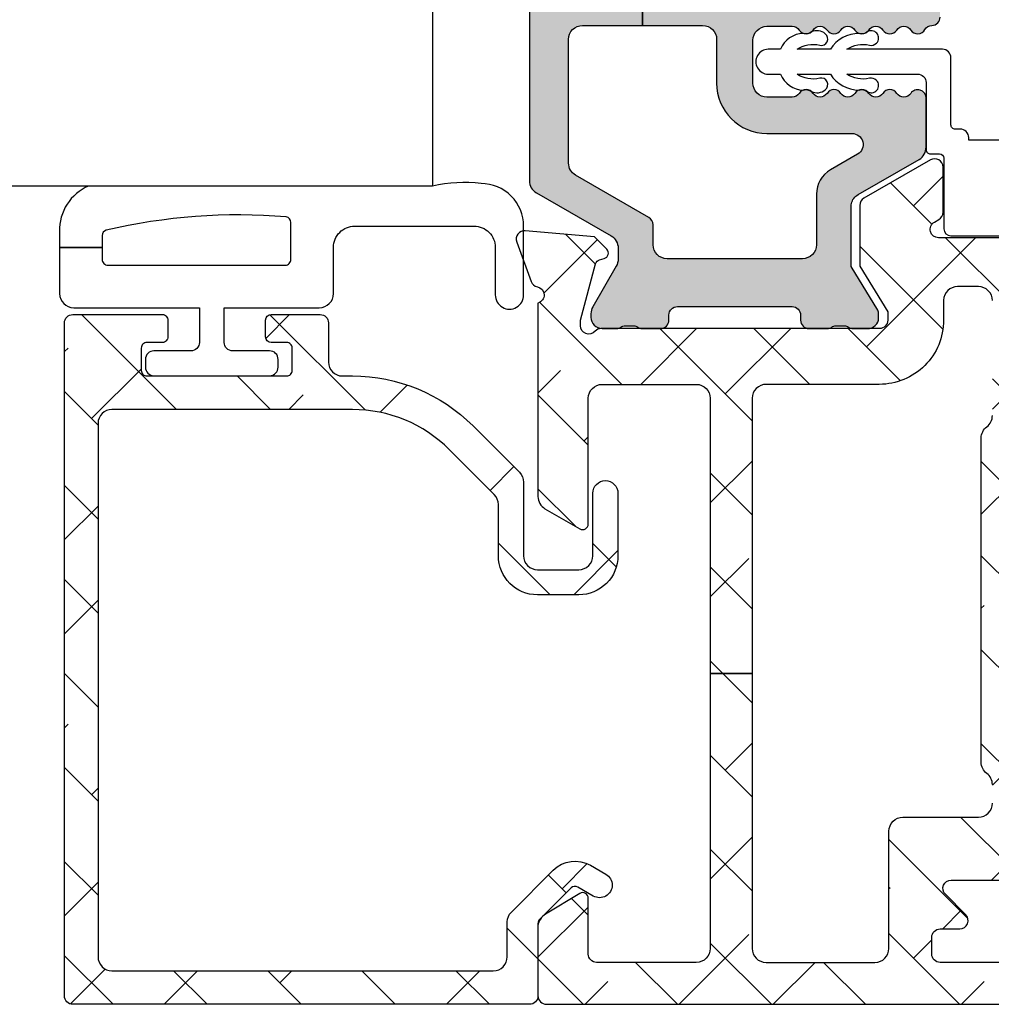
# Model space of a CAD drawing. Units: inches. Extents: x 0 to 402, y -384 to -126.
# Drawn here: x 29 to 31, y -172 to -171 of the extents above; entities that cross this region are included whole.
import ezdxf

# ---------------------------------------------------------------- set-up
doc = ezdxf.new("R2010")
doc.units = ezdxf.units.IN
doc.header["$MEASUREMENT"] = 0
doc.layers.get('0').update_dxf_attribs({"linetype": 'CONTINUOUS'})
for name, color, linetype in [('ZP-SECT-ALHA', 142, 'CONTINUOUS'), ('ZP-SECT-ALUM-WDWDR', 94, 'CONTINUOUS'), ('ZP-SECT-GLAS', 153, 'CONTINUOUS'), ('ZP-SECT-THRM-HTCH', 173, 'CONTINUOUS'), ('ZP-SECT-VINL', 130, 'CONTINUOUS'), ('ZP-SECT-WSTP', 40, 'CONTINUOUS')]:
    doc.layers.add(name, color=color, linetype=linetype)

# ---------------------------------------------------------------- blocks, each defined once
blk = doc.blocks.new('101CS VIN25 SW CM Sqaure Bead (Dual 1 Inch)')
at = {"layer": 'ZP-SECT-ALHA'}
h = blk.add_hatch(dxfattribs=at)
h.set_pattern_fill('ANSI38', color=256, scale=0.75, angle=-90.00000000000004)
h.set_pattern_definition([(314.9999999999999, (210.2602309339542, 13.61447685240495), (0.0662912607362389, 0.0662912607362388), []), (44.99999999999996, (210.2602309339542, 13.61447685240495), (0.066291260736239, 0.1988737822087164), [0.234375, -0.140625])])
edge = h.paths.add_edge_path()
edge.add_line((-9.02815168047e-05, -2.084489208420393), (-9.02814831534e-05, -2.728185932472854))
edge.add_arc((0.01171980207916937, -2.728186485875212), 0.01181008357528856, 179.9973152078684, 270.004107240252)
edge.add_line((0.0117206486834221, -2.739996569420156), (0.9605421143583044, -2.739996569309198))
edge.add_arc((0.9605427107355836, -2.728186235372822), 0.01181033395143383, 269.9971067794312, 360.0014697267933)
edge.add_line((0.9723530446831318, -2.728185932419194), (0.9723530447299708, -2.60220130795443))
edge.add_arc((0.9644793217679192, -2.602201468379296), 0.007873722963685882, 0.001167385210831541, 90.0020337649887)
edge.add_line((0.9644790422830736, -2.594327745420571), (0.9408570352093192, -2.594327745577004))
edge.add_arc((0.9408567556392091, -2.602201468329956), 0.007873722757915038, 89.99796561450279, 179.9988319943017)
edge.add_line((0.9329830328829302, -2.602201307819825), (0.93298303289248, -2.623854924394265))
edge.add_arc((0.9251090596699427, -2.623855100195886), 0.0078739732244998, -90.00021238273519, 0.0012792386502269437, ccw=False)
edge.add_line((0.925109030482872, -2.631729073420331), (0.8936128742466279, -2.631729073432155))
edge.add_arc((0.8936128450752457, -2.62385510023795), 0.007873973194258834, 179.998720647187, 270.00021226857666, ccw=False)
edge.add_line((0.8857388718829498, -2.623854924420641), (0.8857388718743096, -2.427004718446198))
edge.add_arc((0.8936128450963915, -2.427004542644124), 0.007873973224044508, 89.99978762057128, 180.0012792419529, ccw=False)
edge.add_line((0.8936128742830078, -2.419130569420133), (0.9251090305201614, -2.419130569408309))
edge.add_arc((0.9251090596910885, -2.427004542602059), 0.00787397319380453, -0.0012793561252806285, 90.00021226526519, ccw=False)
edge.add_line((0.9329830328829302, -2.427004718419823), (0.9329830329106698, -2.448658334943331))
edge.add_arc((0.9408577573034971, -2.448657759639587), 0.007874724413842309, 180.0041858577905, 269.9947466443579)
edge.add_line((0.9408570352829884, -2.456532484020328), (0.9644790422839832, -2.456532483980311))
edge.add_arc((0.9644783203355556, -2.448657759644809), 0.00787472436859623, 270.0052528312166, 359.9958136177048)
edge.add_line((0.9723530446831318, -2.448658335020638), (0.9723530446676704, -2.379760997597088))
edge.add_arc((0.9605417092925608, -2.379761109388024), 0.01181133537563862, 0.0005422882888432195, 89.99803445623216)
edge.add_line((0.9605421144829052, -2.367949774019336), (0.9054239511606283, -2.367949774003875))
edge.add_arc((0.905424180471136, -2.34826446541692), 0.01968530858829021, 179.9998137316671, 269.9993325720941, ccw=False)
edge.add_line((0.8857388718829498, -2.348264401420067), (0.8857388719088704, -2.334075445193604))
edge.add_arc((0.6455793881524984, -2.334076363150528), 0.2401594837581263, 0.000219000543663975, 44.99980991194088)
edge.add_line((0.8153983510833313, -2.164258527019967), (0.7499746270032119, -2.098834802717476))
edge.add_arc((0.7360531405744034, -2.112758935729951), 0.01968982642220592, 45.00544567069463, 89.99388769157346)
edge.add_line((0.7360552410832498, -2.093069109419786), (0.6323092795255434, -2.093069109369764))
edge.add_arc((0.6323084036701289, -2.073385052588583), 0.01968405680066724, 179.9978775547947, 270.00254941444445, ccw=False)
edge.add_line((0.6126243468829671, -2.073384323419134), (0.6126243468715984, -2.0151360363987))
edge.add_arc((0.63230940508322, -2.01513572203408), 0.01968505821413174, 90.00036557413239, 180.0009149968349, ccw=False)
edge.add_line((0.6323092794832519, -1.995450663820349), (0.7204646078830593, -1.995450663823078))
edge.add_arc((0.7204646078830593, -1.977734121821697), 0.01771654200138095, 270, 450)
edge.add_line((0.7204646078830593, -1.960017579820316), (0.6323092796474157, -1.96001757977757))
edge.add_arc((0.6323093258240599, -2.015135642720082), 0.05511806294253166, 90.00004800108498, 180.0004092546188)
edge.add_line((0.5771912628829341, -2.015136036419619), (0.5771912630430052, -2.073384323519178))
edge.add_arc((0.6323093257804783, -2.073384130682029), 0.05511806273781044, 180.000200456153, 269.9999518735684)
edge.add_line((0.6323092794832519, -2.128502193419819), (0.7046750969343522, -2.128502193323413))
edge.add_arc((0.7046729960993053, -2.148192019526117), 0.01968982631477995, 45.00544472133561, 89.9938867423237, ccw=False)
edge.add_line((0.7185944826828746, -2.134267886820282), (0.7819917370939038, -2.197665287766369))
edge.add_arc((0.6455822935458861, -2.334075408773239), 0.1929125641377169, -1.0824823277744144e-05, 45.000142275474616, ccw=False)
edge.add_line((0.8384948576835995, -2.33407544521998), (0.8384948576690476, -2.673067475810796))
edge.add_arc((0.8188095491147397, -2.673067539866085), 0.01968530855441216, -89.9993324020117, 0.0001864384133227759, ccw=False)
edge.add_line((0.8188097784836827, -2.692752848419161), (0.06683881196113362, -2.692752848403699))
edge.add_arc((0.06683904127164135, -2.673067539816745), 0.01968530858829021, 179.9998137316671, 269.99933257209386, ccw=False)
edge.add_line((0.047153732683455, -2.673067475819891), (0.0471537326980069, -2.13567059062899))
edge.add_arc((0.06683904125231482, -2.135670526573701), 0.01968530855441214, 90.00066759798813, 180.0001864384134, ccw=False)
edge.add_line((0.0668388118833718, -2.115985218020625), (0.1159683509708884, -2.11598521806701))
edge.add_arc((0.1159681513697633, -2.09629856491195), 0.01968665315607222, 270.0005809165207, 314.9959647727241)
edge.add_line((0.1298877368831199, -2.110220111220598), (0.1890007606793915, -2.051107087503453))
edge.add_arc((0.1583771445111491, -2.020484089225875), 0.04330789640156183, 315.000578032395, 390.0058605663343)
edge.add_line((0.1958806678835572, -1.998826304819715), (0.1832806800698563, -1.977008423473137))
edge.add_arc((0.1679387038588557, -1.985868431212592), 0.01771654512601431, 30.00647993709747, 210.0066534771039)
edge.add_line((0.1525967544835112, -1.994728485420466), (0.165196595667112, -2.016546366670638))
edge.add_arc((0.1583777924928712, -2.020484171577599), 0.007874159270317123, -44.99973065377361, 30.006093992760782, ccw=False)
edge.add_line((0.1639456900834375, -2.026052016819278), (0.1196255887762163, -2.070372411657274))
edge.add_arc((0.1140566599186255, -2.064801550488287), 0.00787702118729145, 270.0068356453453, 314.9900614566029, ccw=False)
edge.add_line((0.1140575996828375, -2.072678571619519), (0.01172064871025209, -2.0726785716177))
edge.add_arc((0.011719802003458, -2.084488655120572), 0.01181008353322353, 89.99589226226115, 180.002684294694)
at = {"layer": 'ZP-SECT-ALUM-WDWDR'}
blk.add_lwpolyline([(-9.02815168047e-05, -2.084489208420393), (-9.02814831534e-05, -2.728185932472854, 0.414248283336235), (0.0117206486834221, -2.739996569420156), (0.9605421143583044, -2.739996569309198, 0.4142358657222048), (0.9723530446831318, -2.728185932419194), (0.9723530447299708, -2.60220130795443, 0.4142179912710196), (0.9644790422830736, -2.594327745420571), (0.9408570352093192, -2.594327745577004, 0.4142179912711351), (0.9329830328829302, -2.602201307819825), (0.93298303289248, -2.623854924394265, -0.4142211874891139), (0.925109030482872, -2.631729073420331), (0.8936128742466279, -2.631729073432155, -0.4142211874891434), (0.8857388718829498, -2.623854924420641), (0.8857388718743096, -2.427004718446198, -0.4142211874891146), (0.8936128742830078, -2.419130569420133), (0.9251090305201614, -2.419130569408309, -0.4142211874891438), (0.9329830328829302, -2.427004718419823), (0.9329830329106698, -2.448658334943331, 0.4141653103994615), (0.9408570352829884, -2.456532484020328), (0.9644790422839832, -2.456532483980311, 0.414165310399052), (0.9723530446831318, -2.448658335020638), (0.9723530446676704, -2.379760997597088, 0.4142007425165481), (0.9605421144829052, -2.367949774019336), (0.9054239511606283, -2.367949774003875, -0.4142111027110581), (0.8857388718829498, -2.348264401420067), (0.8857388719088704, -2.334075445193604, 0.1989105117695754), (0.8153983510833313, -2.164258527019967), (0.7499746270032119, -2.098834802717476, 0.1988599413405665), (0.7360552410832498, -2.093069109419786), (0.6323092795255434, -2.093069109369764, -0.4142374448924782), (0.6126243468829671, -2.073384323419134), (0.6126243468715984, -2.0151360363987, -0.4142163709978294), (0.6323092794832519, -1.995450663820349), (0.7204646078830593, -1.995450663823078, 0.9999999999999998), (0.7204646078830593, -1.960017579820316), (0.6323092796474157, -1.96001757977757, 0.4142154090846727), (0.5771912628829341, -2.015136036419619), (0.5771912630430052, -2.073384323519178, 0.4142122916316671), (0.6323092794832519, -2.128502193419819), (0.7046750969343522, -2.128502193323413, -0.1988599413410619), (0.7185944826828746, -2.134267886820282), (0.7819917370939038, -2.197665287766369, -0.1989130618370278), (0.8384948576835995, -2.33407544521998), (0.8384948576690476, -2.673067475810796, -0.4142111027110537), (0.8188097784836827, -2.692752848419161), (0.0668388119611336, -2.692752848403699, -0.4142111027110581), (0.047153732683455, -2.673067475819891), (0.0471537326980069, -2.13567059062899, -0.4142111027110538), (0.0668388118833718, -2.115985218020625), (0.1159683509708884, -2.11598521806701, 0.1988914288063574), (0.1298877368831199, -2.110220111220598), (0.1890007606793915, -2.051107087503453, 0.3394799644310995), (0.1958806678835572, -1.998826304819715), (0.1832806800698563, -1.977008423473137, 1.000001514423397), (0.1525967544835112, -1.994728485420466), (0.165196595667112, -2.016546366670638, -0.3394826024514934), (0.1639456900834375, -2.026052016819278), (0.1196255887762163, -2.070372411657274, -0.198836281388756), (0.1140575996828375, -2.072678571619519), (0.0117206487102521, -2.0726785716177, 0.4142482833364783)], format="xyb", close=True, dxfattribs=at)
at = {"layer": 'ZP-SECT-GLAS', "flags": 128}
blk.add_lwpolyline([(1.403542820083259, -3.750016843613821), (1.403542820083259, -2.22117861622047), (1.153542841283297, -2.22117861622047), (1.153542841283297, -3.750016843613821)], dxfattribs=at)
at = {"layer": 'ZP-SECT-WSTP'}
blk.add_lwpolyline([(1.153542841283297, -2.705936856171433, -0.3108275515512199), (1.089384084444958, -2.746904489624625), (1.066787705488451, -2.746904489624625), (1.066787705488451, -2.686904435974042), (1.04998385962844, -2.686904435997917, -0.4142514048519148), (1.041983872044966, -2.67890356842463), (1.041983872044966, -2.428904323150732, -0.4142514048536688), (1.04998385959837, -2.420903455587733), (1.102158603612565, -2.420903455475695, -0.3670239844397909), (1.110051672298965, -2.427599591419436, -0.078476595399901), (1.091205370013057, -2.681359326631536, -0.3254833822332228), (1.083591551348433, -2.686904435950168), (1.066787705488451, -2.686904435974042), (1.066787705488451, -2.746904489624625), (1.001983934044972, -2.746904489624625, -0.4141911167523029), (0.9819838185638048, -2.726904080540975), (0.9819838184449736, -2.549904098624665), (0.9331767224374516, -2.549904098614092, 0.4142573416408427), (0.92117674097517, -2.561903639964953), (0.9211767410374421, -2.613903999214016, -0.4142573416408429), (0.909176759724545, -2.625903540643491), (0.8981767400374565, -2.625903540614103, -0.4142573416408428), (0.8861767585751749, -2.613903999263243), (0.8861767586374469, -2.450904069014086, -0.4142573416408427), (0.8981767399503723, -2.438904527584668), (0.9091767596374608, -2.438904527614113, -0.4142573416408429), (0.9211767410997423, -2.450904068964973), (0.9211767410374421, -2.502904428214037, 0.4141595630476304), (0.9331767223627024, -2.514903969704562), (0.9819838184449736, -2.514903969624697), (0.9819838184449736, -2.380903811024609, -0.4141911167523029), (1.00198393418745, -2.360903401954772), (1.066983943244963, -2.360903402024632, 0.4142427971011799), (1.096983823267066, -2.330903961914259), (1.096983823244954, -2.162904516024696, 0.4142151410068175), (1.066983943259117, -2.132903902503016), (0.9999838638449602, -2.132903902424686, -1.000007333743331), (0.9999838639180041, -2.092904257930968), (1.096983823244954, -2.092904258024645, -0.4142279563273633), (1.156983876907332, -2.15290431150322, -0.0870814574534638), (1.153542841283297, -2.22117861622047), (1.153542841170974, -2.705936856190646)], format="xyb", dxfattribs=at)
blk = doc.blocks.new('101CS - VIN25 WS VUE Fixed Casement Jamb')
at = {"layer": 'ZP-SECT-ALHA'}
h = blk.add_hatch(dxfattribs=at)
h.set_pattern_fill('ANSI38', color=256, scale=0.75, angle=-90.00000000000004)
h.set_pattern_definition([(314.9999999999999, (211.9522611426442, 13.64582728848967), (0.0662912607362389, 0.0662912607362388), []), (44.99999999999996, (211.9522611426442, 13.64582728848967), (0.066291260736239, 0.1988737822087164), [0.234375, -0.140625])])
edge = h.paths.add_edge_path()
edge.add_arc((0.01172080350346291, -2.060867486597634), 0.01181108502108068, 179.9993277571854, 269.9992490954336, ccw=False)
edge.add_line((-9.02815168047e-05, -2.060867348019939), (-9.02815168047e-05, -0.5570761866200087))
edge.add_arc((0.01959452625225917, -0.5570762085530383), 0.01968480776907609, 90.00006365825323, 179.9999361604115, ccw=False)
edge.add_line((0.01959450438153, -0.5373914007839744), (0.0983348214836042, -0.5373914006193559))
edge.add_arc((0.09833436274653168, -0.576762017728975), 0.03937061711229164, 0.0006673334082734073, 89.99933240319581, ccw=False)
edge.add_line((0.1377049798561529, -0.5767615591728941), (0.1377049798834378, -0.6062887382193481))
edge.add_arc((0.1180199006519151, -0.6062890314839215), 0.01968507923370718, -180.00085394960638, 0.000853581646197199, ccw=False)
edge.add_line((0.0983348214203943, -0.6062887380929283), (0.0983348214836042, -0.5846351216203516))
edge.add_arc((0.09046059786197365, -0.5846357828446714), 0.007874223649393138, 0.004811314050808277, 89.99945732412192)
edge.add_line((0.0904606724425321, -0.5767615591956315), (0.0589646628836818, -0.5767615592192783))
edge.add_arc((0.05896453003003961, -0.5846352820069599), 0.007873722788802436, 89.99903324600128, 179.9988324364981)
edge.add_line((0.051090807242872, -0.5846351215575964), (0.0510908070832557, -0.7854229888196756))
edge.add_arc((0.05896553144967801, -0.7854224134525495), 0.007874724387441922, 180.0041863189627, 269.9936797243184)
edge.add_line((0.0589646627918228, -0.7932971377920808), (0.0904606722829158, -0.7932971378193657))
edge.add_arc((0.09046009700241953, -0.7854224133863792), 0.007874724453999818, 270.0041856886161, 359.9958138084245)
edge.add_line((0.098334821435401, -0.7854229887360021), (0.0983348214836042, -0.7637934252196033))
edge.add_arc((0.1180199007151254, -0.7637937185853865), 0.01968507923370721, 0.000853680337172591, 179.9991461237706, ccw=False)
edge.add_line((0.1377049799466476, -0.7637934252869059), (0.1377049798834378, -0.8641633058194315))
edge.add_arc((0.1219568284789147, -0.8641628658199528), 0.01574815141066981, 180.0016008366112, 359.99839917000673, ccw=False)
edge.add_line((0.1062086770743917, -0.8641633058212504), (0.1062086770830319, -0.8444779332201618))
edge.add_arc((0.09439759206276457, -0.8444777946424674), 0.01181108502108028, 359.9993277571864, 449.9992490954349)
edge.add_line((0.0943977468559751, -0.8326667096224014), (0.07077559308299901, -0.8326667096205824))
edge.add_arc((0.07077574787029785, -0.8444777946056329), 0.01181108498606472, 90.00075087588961, 180.0006722141382)
edge.add_line((0.058964662885046, -0.8444779331774157), (0.0589646628836818, -1.505895305819478))
edge.add_arc((0.07077574790394953, -1.505895444397173), 0.01181108502108068, 179.9993277571832, 269.999249095433)
edge.add_line((0.0707755931107386, -1.517706529417239), (0.0943977468828052, -1.517706529419058))
edge.add_arc((0.09439759209596132, -1.505895444433553), 0.01181108498651935, 270.0007508736825, 360.0006722119306)
edge.add_line((0.1062086770816677, -1.505895305862225), (0.1062086770830319, -1.478336370819135))
edge.add_arc((0.118019777037316, -1.47833657797522), 0.01181109995610073, 45.001292249935716, 179.9989950834871, ccw=False)
edge.add_line((0.1263712975428461, -1.469984680740537), (0.1549580606829295, -1.498570857020069))
edge.add_arc((0.1633099519271584, -1.49021985496813), 0.01181072913189182, 224.9969498119617, 360.0004916910556)
edge.add_line((0.1751206810586154, -1.490219753612848), (0.1751206810836265, -1.269676701220134))
edge.add_arc((0.2577977752885328, -1.26967699056458), 0.08267709420541257, 89.99999724503681, 179.9997994823625, ccw=False)
edge.add_line((0.2577977792639103, -1.186999896359168), (0.3247273126830805, -1.186999896419195))
edge.add_arc((0.3247279090899154, -1.198810230302367), 0.01181033389823055, -0.0014695833983751072, 90.00289336396582, ccw=False)
edge.add_line((0.3365382429842612, -1.198810533226435), (0.3365382430833961, -1.234243617220101))
edge.add_arc((0.3247269076800926, -1.234243505400969), 0.01181133540383278, 270.00196540699216, 359.9994575749409, ccw=False)
edge.add_line((0.3247273128422421, -1.246054840797853), (0.2499237768829516, -1.246054840819681))
edge.add_arc((0.2499240354389651, -1.257866176150514), 0.01181133533366352, 90.00125423315203, 179.9994579085744)
edge.add_line((0.2381127001058303, -1.257866064400161), (0.2381127000830929, -1.35746155381986))
edge.add_arc((0.2499230339405478, -1.357461856877344), 0.0118103338613432, 179.9985297693538, 270.003604138864)
edge.add_line((0.24992377685885, -1.369272190715321), (0.5540506102829568, -1.369272190819003))
edge.add_line((0.5540506102829568, -1.369272190819003), (0.5697986150830731, -1.385020488820202))
edge.add_line((0.5697986150830731, -1.385020488820202), (0.5855466196831003, -1.369272190819003))
edge.add_line((0.5855466196831003, -1.369272190819003), (1.013703620283649, -1.369272190819003))
edge.add_arc((1.01370436321969, -1.357461856859613), 0.01181033398275743, 269.9963957751189, 360.0014701446115)
edge.add_line((1.025514697198559, -1.35746155381986), (1.025514697283597, -1.25786606441926))
edge.add_arc((1.01370336188521, -1.257866176240324), 0.01181133539891573, 0.0005424344345686819, 89.99874610990157)
edge.add_line((1.013703620370506, -1.246054840844237), (0.9389005244834152, -1.246054840819681))
edge.add_arc((0.9389007829393844, -1.2342435053888), 0.01181133543370886, 180.0005425767441, 269.99874625216523, ccw=False)
edge.add_line((0.927089447506205, -1.234243617239201), (0.9270894474834676, -1.198810533220068))
edge.add_arc((0.9389007828364412, -1.198811231780904), 0.01181133537363121, 90.00125373819168, 179.9966113410225, ccw=False)
edge.add_line((0.9389005243824612, -1.1869998964101), (1.009766692483481, -1.186999896419195))
edge.add_arc((1.009766851290433, -1.257865905670062), 0.07086600925104522, -0.00012831479972419402, 90.00012839678982, ccw=False)
edge.add_line((1.0806328605413, -1.257866064375605), (1.080632860483547, -1.508204985819077))
edge.add_arc((1.092443722091383, -1.508205342645722), 0.01181086161322669, 179.9982689949774, 330.0026283943555)
edge.add_line((1.102672499184791, -1.514110304222242), (1.106329883682974, -1.507775550818962))
edge.add_arc((1.11655832744403, -1.51368109824103), 0.01181086585002944, 89.99871552166047, 149.9993586339321, ccw=False)
edge.add_line((1.116558592224464, -1.501870232393969), (1.180236856483588, -1.501870232219346))
edge.add_arc((1.180236937382407, -1.513681162561421), 0.01181093034235253, -30.00082155426179, 90.00039244672189, ccw=False)
edge.add_line((1.190465418422718, -1.519586774397623), (1.136367309883553, -1.613287505220625))
edge.add_arc((1.126139139836254, -1.607382431924907), 0.01181039174389524, 269.997388343199, 330.00068664530437, ccw=False)
edge.add_line((1.126138601494858, -1.619192823656533), (1.040800413883061, -1.619192823620153))
edge.add_line((1.040800413883061, -1.619192823620153), (0.9763018524831751, -1.579822665220319))
edge.add_line((0.9763018524831751, -1.579822665220319), (0.9644909220828594, -1.579822665220319))
edge.add_arc((0.9644911805388271, -1.59163400045111), 0.01181133523361869, 90.00125374784895, 179.9994574232564)
edge.add_line((0.952679845305738, -1.591633888600711), (0.9526798452830008, -1.983418269419246))
edge.add_arc((0.940868985370089, -1.983418415374127), 0.01181085991381359, -48.189519441176515, 0.0007080431714143742, ccw=False)
edge.add_arc((0.9566163926208457, -2.001025090483362), 0.01181065239395299, 131.8084074301906, 270.0025577959182)
edge.add_line((0.9566169198715216, -2.012835742865547), (0.9644909220828594, -2.012835743020161))
edge.add_line((0.9644909220828594, -2.012835743020161), (1.044022203483564, -1.99152590901923))
edge.add_arc((1.041983946496292, -1.983920063876815), 0.007874221985476678, 285.0019463401165, 345.0010721646565)
edge.add_line((1.049589899009333, -1.985957920163684), (1.051373345082993, -1.97930226362024))
edge.add_arc((1.058979001220871, -1.981339877051096), 0.007873872857828552, 44.99873514134981, 165.002221008646, ccw=False)
edge.add_line((1.064546793023055, -1.97577233107205), (1.081907525683618, -1.993132770619752))
edge.add_line((1.081907525683618, -1.993132770619752), (1.090430227283377, -2.090547058620188))
edge.add_arc((1.078664143457132, -2.091576384461685), 0.01181102198347738, -110.00051319932243, 4.9996467023943865, ccw=False)
edge.add_line((1.074624436614158, -2.102675078480217), (1.019079771483575, -2.082458192020396))
edge.add_arc((1.023119155928587, -2.071359745307177), 0.01181067932596438, 190.9033103321231, 250.00054614655852, ccw=False)
edge.add_arc((0.9999239393281453, -2.075828177185687), 0.01181102587731475, 10.90496494797402, 164.5339969829984)
edge.add_line((0.9885406042576504, -2.072678571663175), (0.7157197026831456, -2.072678571619519))
edge.add_arc((0.7157207926840875, -2.052991507704868), 0.01968706394482538, 210.0038278567651, 269.99682774161516, ccw=False)
edge.add_line((0.6986719528536014, -2.062836178710142), (0.6702589878827894, -2.013623040420327))
edge.add_arc((0.6770780315589519, -2.009686259183914), 0.007873855673098392, 89.99895164009672, 209.9987682112601, ccw=False)
edge.add_line((0.6770781756295037, -2.001812403512133), (0.8542545956829599, -2.001812403619453))
edge.add_arc((0.8542546167161893, -1.982127345438443), 0.01968505818102142, 269.9999387802026, 360.0009150920748)
edge.add_line((0.8739396748947001, -1.982127031041102), (0.8739396748828767, -1.849587655420521))
edge.add_arc((0.8542546166659395, -1.849587341024316), 0.01968505821944788, 359.9990849112354, 450.0000612231059)
edge.add_line((0.8542545956315734, -1.82990228280488), (0.466452168857586, -1.829902282812156))
edge.add_line((0.466452168857586, -1.829902282812156), (0.4664521688832793, -1.770847338418946))
edge.add_line((0.4664521688832793, -1.770847338418946), (0.0786497420835986, -1.770847338418946))
edge.add_arc((0.07864997145250442, -1.751162029865907), 0.01968530855437491, 179.9998135614774, 269.9993324021201, ccw=False)
edge.add_line((0.0589646628982337, -1.751161965810581), (0.0589646628982337, -1.597765071228252))
edge.add_arc((0.07864997145254017, -1.597765007172961), 0.01968530855441069, 90.00066759798392, 180.0001864384198, ccw=False)
edge.add_line((0.0786497420835986, -1.578079698619887), (0.2440040853316532, -1.578079698520753))
edge.add_arc((0.2440048574431962, -1.558395391490355), 0.01968430704554052, 269.9977525887683, 360.0013938663964)
edge.add_line((0.263689164482912, -1.558394912619235), (0.2636891645274773, -1.451949582403187))
edge.add_arc((0.2833732212875739, -1.451948853173936), 0.01968405677360437, 89.99745075959191, 180.0021226192792, ccw=False)
edge.add_line((0.2833740970831968, -1.432264796419815), (0.309675966557279, -1.432264796377978))
edge.add_arc((0.3096766566584312, -1.451949082260028), 0.01968428589414724, 36.87045014836917, 90.0020087029664, ccw=False)
edge.add_arc((0.3411708925219227, -1.428329889121677), 0.01968261872872715, 216.8658897374517, 270.003154228287)
edge.add_line((0.3411719760829328, -1.448012507820578), (0.7984245205379921, -1.448012507908799))
edge.add_arc((0.7984256038727724, -1.428329888968825), 0.01968261896978738, 269.9968464303028, 323.1341109209267)
edge.add_arc((0.8299201175851529, -1.451949637711067), 0.01968484129919202, 89.99837265960872, 143.1287407052596, ccw=False)
edge.add_line((0.8299206766828319, -1.432264796419815), (0.9920497103880734, -1.43226479646529))
edge.add_arc((0.9920507328880573, -1.451948853247668), 0.01968405680893557, -0.002122454957998343, 90.00297626318718, ccw=False)
edge.add_line((1.011734789683487, -1.451949582420468), (1.011734789816728, -1.481410468671867))
edge.add_arc((0.9920496329714267, -1.481410341578011), 0.01968515684571176, 272.04714412981957, 359.9996300795771, ccw=False)
edge.add_line((0.9927528222829096, -1.50108293481918), (0.9644909220914996, -1.501082934750058))
edge.add_arc((0.9644907422785998, -1.591634002145674), 0.09055106739579412, 89.99988622419859, 179.9999281670218)
edge.add_line((0.8739396748828767, -1.59163388861981), (0.8739396748947001, -1.751161965840594))
edge.add_arc((0.8542546167161889, -1.751162280237935), 0.01968505818102197, -90.00006121979612, 0.0009150920761271664, ccw=False)
edge.add_line((0.8542545956829599, -1.770847338418946), (0.4664521688832793, -1.770847338418946))
edge.add_line((0.4664521688832793, -1.770847338418946), (0.466452168857586, -1.829902282812156))
edge.add_line((0.466452168857586, -1.829902282812156), (0.0786497420835986, -1.829902282819432))
edge.add_arc((0.07864997145254174, -1.849587591372508), 0.01968530855441221, 90.00066759798848, 180.000186438414)
edge.add_line((0.0589646628982337, -1.849587655427797), (0.0589646628836818, -1.990001180019874))
edge.add_arc((0.07077624867995375, -1.990000817803987), 0.01181158580182583, 180.0017570410921, 269.9968200387466)
edge.add_line((0.0707755931275642, -2.001812403587621), (0.1495159100836645, -2.001812403619453))
edge.add_arc((0.1495159076558242, -2.009686259307108), 0.007873855687655348, -29.998767015653925, 89.99998233330581, ccw=False)
edge.add_line((0.1563349514267429, -2.013623040408504), (0.1269098076745365, -2.062083272981936))
edge.add_arc((0.1083220165944449, -2.051383666654607), 0.02144732041064694, 276.83475759347095, 330.07417232938485, ccw=False)
edge.add_line((0.1108743831323409, -2.072678571628642), (0.01172064871025209, -2.0726785716177))
at = {"layer": 'ZP-SECT-THRM-HTCH'}
h = blk.add_hatch(color=256, dxfattribs=at)
h.dxf.hatch_style = 1
edge = h.paths.add_edge_path()
edge.add_arc((1.125419901637925, -1.619743027393999), 0.01169750612895136, 269.9200197144619, 286.3262962759754)
edge.add_arc((1.124431846369345, -1.61176470105179), 0.01967450282100722, 282.553597767694, 330.0108828505634)
edge.add_line((1.141472333814817, -1.621598715942695), (1.190898869616916, -1.535542749937803))
edge.add_arc((1.208633634454283, -1.54659561728972), 0.02089707540628014, 89.86825549265882, 148.0675319087283, ccw=False)
edge.add_line((1.208681684633575, -1.525698597126165), (1.277604101881934, -1.525698596953361))
edge.add_arc((1.277603210212672, -1.537510422553014), 0.01181182563330895, -56.37900316133391, 89.99567476806038, ccw=False)
edge.add_arc((1.290681397066076, -1.557181113380234), 0.0118096698806797, 123.6154132393946, 236.3845867367591)
edge.add_arc((1.277603337571395, -1.576851819473977), 0.01181176782846702, -56.37955941513928, 56.37955862839419, ccw=False)
edge.add_arc((1.290683585814864, -1.596523698870085), 0.01181185875816361, 123.6211047500203, 236.3788954036247)
edge.add_arc((1.277605526386224, -1.61619440496962), 0.01180957893282789, -56.38525056431678, 56.3852504106535, ccw=False)
edge.add_arc((1.290683585896118, -1.635865111073488), 0.01181185880676652, 123.6211050665696, 236.3788957201747)
edge.add_arc((1.277603337667882, -1.655536990479728), 0.01181176777986461, -56.37955900984508, 56.379559033688395, ccw=False)
edge.add_arc((1.290681397066076, -1.67520769657926), 0.0118096698806797, 123.6154132393946, 236.3845867367591)
edge.add_arc((1.277603337576325, -1.694878402678903), 0.01181176783065088, -56.379559379379316, 56.37955866415621, ccw=False)
edge.add_arc((1.290677750628903, -1.714547154149497), 0.01180602355693747, 123.6059284115729, 180.009485752099)
edge.add_line((1.278871727233763, -1.714549108726487), (1.278871727242858, -1.750065498474896))
edge.add_arc((1.298557035831672, -1.75006614912698), 0.01968530859956646, 179.99810622129, 270.0001862814529)
edge.add_line((1.298557099833033, -1.769751457726442), (1.359026334556347, -1.769751457717347))
edge.add_arc((1.359026372673231, -1.750066086548114), 0.01968537116926998, 269.9998890578907, 360.0017114812251)
edge.add_line((1.378711743833719, -1.750065498526737), (1.378711743887834, -1.714549108671917))
edge.add_arc((1.36690580593564, -1.714547132871002), 0.01180593811752514, 359.9904111767341, 416.3945088567339)
edge.add_arc((1.379980261050794, -1.694878402662303), 0.01181185887830497, 123.6211047738598, 236.3788954274643, ccw=False)
edge.add_arc((1.36690211948296, -1.675207696562774), 0.01180962428563062, 303.6150812807294, 416.3849185179233)
edge.add_arc((1.379980261073029, -1.655536990563933), 0.01181185880676664, 123.62110441360079, 236.3788950672051, ccw=False)
edge.add_arc((1.366899930523827, -1.635865111124171), 0.01181181338816518, 303.6207732622732, 416.3792276118812)
edge.add_arc((1.379978072076434, -1.616194405024629), 0.01180966976054545, 123.6154128141882, 236.38458631155248, ccw=False)
edge.add_arc((1.366899930593906, -1.59652369896442), 0.01181181331662557, 303.6207730847925, 416.3792274344013)
edge.add_arc((1.379980261050795, -1.576851819463277), 0.01181185887830595, 123.6211047738592, 236.3788954274649, ccw=False)
edge.add_arc((1.366902119444776, -1.557181113319625), 0.01180962434351303, 303.6150813164937, 416.3849185536866)
edge.add_arc((1.37998094467149, -1.537510021980545), 0.0118125581622086, 120.00180037254799, 236.3771687024607, ccw=False)
edge.add_arc((1.368172205372971, -1.517053068606986), 0.01180805299958835, 299.9894237799678, 358.1867754209453)
edge.add_arc((1.391779100917264, -1.517802245295389), 0.01181072737436091, 89.99832481363978, 178.1778250321447, ccw=False)
edge.add_line((1.391779446233613, -1.505991517926076), (1.735368415416814, -1.505991517972461))
edge.add_arc((1.735369411927335, -1.517801150822807), 0.011809632892389, 45.00010014379069, 90.00483468433617, ccw=False)
edge.add_line((1.743720068833226, -1.509450464725659), (1.747657088312735, -1.513388125909614))
edge.add_arc((1.756008741881261, -1.505035033294285), 0.01181203934843361, 225.0049358013136, 314.995064086375)
edge.add_line((1.764360395433413, -1.513388125925985), (1.768297396528851, -1.509450464681094))
edge.add_arc((1.776648053580866, -1.517801151124763), 0.01180963324074242, 89.99516462818087, 134.9998991687269, ccw=False)
edge.add_line((1.776649050233118, -1.505991517926076), (2.063339636522414, -1.505991517971551))
edge.add_arc((2.063338226665574, -1.525679706879144), 0.01968818895807246, 30.00768905519101, 89.99589709104907, ccw=False)
edge.add_line((2.080387377233364, -1.515833324326877), (2.1411919705547, -1.621150507768788))
edge.add_arc((2.158233522145897, -1.611317287581006), 0.01967502731629219, 209.9855637782726, 270.0179964922127)
edge.add_line((2.15823970203337, -1.630992313926753), (2.173843278424101, -1.630992313921296))
edge.add_arc((2.173841304518985, -1.611279706923159), 0.01971260709696514, 270.0057372640731, 299.9804291234619)
edge.add_line((2.183691776233445, -1.628354691127015), (2.241036020525825, -1.595245953543553))
edge.add_arc((2.250886492387759, -1.612320938093748), 0.01971260747065554, 90.00584378669288, 119.98042899172131, ccw=False)
edge.add_line((2.250884481833509, -1.592608330725624), (2.255916740232805, -1.592608330694702))
edge.add_arc((2.25591907294971, -1.608354149400889), 0.01574581887898148, -0.009022482601608317, 90.00848827456639, ccw=False)
edge.add_line((2.271664891633463, -1.608356628926912), (2.27166489172032, -1.628997670443595))
edge.add_arc((2.261759153616282, -1.628997381916529), 0.009905738108239722, 323.1237130332413, 359.9983311306053, ccw=False)
edge.add_arc((2.277620088983666, -1.640890394643157), 0.009918818417543994, 143.1489086674337, 179.9867041967989)
edge.add_line((2.267701270833185, -1.640888092926388), (2.267701270897305, -1.652804328671436))
edge.add_arc((2.27760636832552, -1.652806599932316), 0.009905097688617687, 179.9868619504996, 216.8775241495023)
edge.add_arc((2.261759151716236, -1.664695040570295), 0.009905740130876525, -0.011899954779778454, 36.87628387536472, ccw=False)
edge.add_line((2.271664891633463, -1.664697097927046), (2.271664891686668, -1.690726023865636))
edge.add_arc((2.259784015131653, -1.690726183601281), 0.01188087655608871, -89.99581838579059, 0.0007703285401134963, ccw=False)
edge.add_line((2.259784882232906, -1.702607060125728), (2.252650511262345, -1.702607060006585))
edge.add_arc((2.252647341670951, -1.714483899565081), 0.01187683998143326, 89.98470938295577, 180.0089245065062)
edge.add_line((2.240770501833594, -1.714485749525692), (2.240771802317226, -1.79536502847236))
edge.add_line((2.240771802317226, -1.79536502847236), (2.173196009252251, -1.79536502847236))
edge.add_line((2.173196009252251, -1.79536502847236), (2.173196009233379, -1.699936584125453))
edge.add_arc((2.153510763254605, -1.699935870906306), 0.01968524599169412, 359.9979241078802, 449.9997282022899)
edge.add_line((2.153510856636785, -1.680250624914833), (2.112401801432952, -1.680250624925747))
edge.add_arc((2.112403446078817, -1.640878598386673), 0.03937202657342426, 210.0000909124169, 269.9976066442319, ccw=False)
edge.add_line((2.07830630210401, -1.660564665776064), (2.048931068033652, -1.609684826725924))
edge.add_arc((2.065982087986804, -1.599838170859279), 0.0196899444691678, 180.0004551467248, 210.0056572722124, ccw=False)
edge.add_line((2.046292143518257, -1.599838327272436), (2.046292143633309, -1.584693115526306))
edge.add_arc((2.034481809675837, -1.58469281256883), 0.01181033396135816, 359.9985302545388, 450.003604624312)
edge.add_line((2.034481066657463, -1.572882478630845), (1.695898506233334, -1.572882478725432))
edge.add_arc((1.695897763229505, -1.584692812501978), 0.01181033379991751, 89.99639544619927, 180.0014700698048)
edge.add_line((1.684087429433475, -1.584693115526306), (1.684087429433475, -1.801228107425913))
edge.add_line((1.684087429433475, -1.801228107425913), (1.634874822903157, -1.801228107422275))
edge.add_line((1.634874822903157, -1.801228107422275), (1.634874822833353, -1.592566091326943))
edge.add_arc((1.615193613521626, -1.592563687697096), 0.0196812094585019, 359.9930025720022, 450.0114258777487)
edge.add_line((1.61518968871087, -1.572882478629935), (1.448917442802212, -1.572882478545352))
edge.add_arc((1.448913530930974, -1.592563718997181), 0.01968124084059326, 89.98861180983302, 180.0069062964286)
edge.add_line((1.429232290233358, -1.592566091326943), (1.429232290233358, -1.925264434526752))
edge.add_line((1.429232290233358, -1.925264434526752), (1.379976105833065, -1.925264434526752))
edge.add_line((1.379976105833065, -1.925264434526752), (1.379976105833065, -1.840617625726508))
edge.add_arc((1.360290859767997, -1.84061925915302), 0.01968524613283663, 0.004754243088228838, 89.99972783464732)
edge.add_line((1.360290953276489, -1.820934013020405), (1.298557099833033, -1.820934013126816))
edge.add_arc((1.298560653797928, -1.750063997885292), 0.07087001533063508, 180.001213231346, 269.9971267511631, ccw=False)
edge.add_line((1.227690638483181, -1.750065498549474), (1.227690638433614, -1.630192109925474))
edge.add_arc((1.211942776652585, -1.630192504179462), 0.01574786178596409, 0.001434422644774322, 150.0023561195579)
edge.add_line((1.198304404510054, -1.62231913411756), (1.17626058583346, -1.660498959726965))
edge.add_arc((1.142163492891075, -1.640812981251717), 0.03937193792093024, 270.00231891652766, 329.99998401163214, ccw=False)
edge.add_line((1.142165086380828, -1.680184919140401), (1.070790211032999, -1.680184919126759))
edge.add_arc((1.070790315093851, -1.699870102609448), 0.01968518348296426, 90.0003028799628, 180.0022578899849)
edge.add_line((1.051105131626172, -1.699870878355568), (1.051105131632994, -1.890814592526794))
edge.add_arc((1.070790315021595, -1.890815368344714), 0.01968518340388868, 179.9977419010243, 269.9996969107679)
edge.add_line((1.070790210888844, -1.910500551748327), (1.09902123823349, -1.910500551726499))
edge.add_arc((1.099022875682292, -1.922310085775648), 0.01180953416266961, 30.00348355023482, 90.00794433586668, ccw=False)
edge.add_line((1.1092498732487, -1.916404696887866), (1.168918097433106, -2.019753049725977))
edge.add_arc((1.185966193730719, -2.009913186059916), 0.0196840164686821, 209.992792205616, 269.9992044922514)
edge.add_line((1.185965920433318, -2.029597202526701), (1.360290953237381, -2.029597202537615))
edge.add_arc((1.360290859854701, -2.009911956546552), 0.01968524599128452, 270.0002717991667, 360.0020758933083)
edge.add_line((1.379976105833065, -2.009911243326996), (1.379976105833065, -1.925264434526752))
edge.add_line((1.379976105833065, -1.925264434526752), (1.429232290233358, -1.925264434526752))
edge.add_line((1.429232290233358, -1.925264434526752), (1.429232290233358, -2.009890123526702))
edge.add_arc((1.448917536298933, -2.009888490099683), 0.01968524613334382, 180.0047542445635, 269.9997278358171)
edge.add_line((1.448917442790843, -2.029573736232805), (1.615189688633563, -2.029573736126394))
edge.add_arc((1.615189608197152, -2.009888521285546), 0.01968521484101296, 270.0002341181916, 359.9953365439111)
edge.add_line((1.63487482297296, -2.009890123517607), (1.634874822903157, -1.801228107422275))
edge.add_line((1.634874822903157, -1.801228107422275), (1.684087429433475, -1.801228107425913))
edge.add_line((1.684087429433475, -1.801228107425913), (1.684087429433475, -2.01776309932552))
edge.add_arc((1.695897763390948, -2.017763402282996), 0.0118103339613586, 179.9985302545377, 270.0036046243098)
edge.add_line((1.695898506409321, -2.029573736220982), (2.034481066633361, -2.029573736126394))
edge.add_arc((2.034481809668569, -2.01776340226618), 0.01181033388358789, 269.9963952939944, 360.0014696638905)
edge.add_line((2.046292143548271, -2.01776309932552), (2.046292143633309, -1.990891729726854))
edge.add_arc((2.065982089906626, -1.990889539803558), 0.01968994639509871, 149.9943445223035, 180.0063724583125, ccw=False)
edge.add_line((2.048931067977264, -1.981042883507825), (2.07830630203307, -1.930163044525897))
edge.add_arc((2.112403446068253, -1.949849112112642), 0.03937202672438834, 90.00239315112168, 149.9999088827938, ccw=False)
edge.add_line((2.112401801563009, -1.910477085422598), (2.153510856633602, -1.910477085326192))
edge.add_arc((2.153510763265192, -1.890791839252701), 0.01968524607371207, 270.0002717576304, 359.9952453492533)
edge.add_line((2.173196009271123, -1.890793472819268), (2.173196009252251, -1.79536502847236))
edge.add_line((2.173196009252251, -1.79536502847236), (2.240771802317226, -1.79536502847236))
edge.add_line((2.240771802317226, -1.79536502847236), (2.240770501881343, -1.876241960767174))
edge.add_arc((2.252651347033941, -1.876242151801578), 0.01188084515413408, 179.9990787300942, 269.9959693227141)
edge.add_line((2.252650511233241, -1.888122996926313), (2.2597848822802, -1.888122996927222))
edge.add_arc((2.259788020618315, -1.899999867666976), 0.01187687115439048, -0.008773480942011247, 90.0151398064682, ccw=False)
edge.add_line((2.271664891633463, -1.900001686326277), (2.271664891750333, -1.926030612363092))
edge.add_arc((2.261759151940118, -1.926032669531877), 0.009905740023825365, -36.876284962446675, 0.011898867697823334, ccw=False)
edge.add_arc((2.277606368621143, -1.937921110495303), 0.00990509804835441, 143.1224756808173, 180.0131378798214)
edge.add_line((2.267701270833185, -1.937923381726932), (2.267701270833185, -1.949839617359202))
edge.add_arc((2.277620089250141, -1.94983731571678), 0.009918818684001664, 180.0132953733807, 216.8510909028518)
edge.add_arc((2.261759153713582, -1.961730328354982), 0.009905737924080137, 0.001668304014287969, 36.87628640138013, ccw=False)
edge.add_line((2.271664891633463, -1.961730039925669), (2.271664891642103, -1.982371081483279))
edge.add_arc((2.255919073049057, -1.982373560910865), 0.01574581878825863, -90.00848863280811, 0.009022124463115233, ccw=False)
edge.add_line((2.255916740233715, -1.998119379526315), (2.250884481755292, -1.998119379571789))
edge.add_arc((2.250886492353453, -1.978406772163695), 0.01971260751063047, 240.0195708806632, 269.99415608569154, ccw=False)
edge.add_line((2.241036020433512, -1.995481756726576), (2.183691776320301, -1.962373019195865))
edge.add_arc((2.173841304427898, -1.979448003506817), 0.01971260727864936, 60.01957058408886, 89.99426244347718)
edge.add_line((2.17384327843365, -1.959735396327005), (2.15823970195106, -1.959735396377027))
edge.add_arc((2.158233522309148, -1.979410422679341), 0.01967502727278237, 89.98200422284707, 150.0144369367874)
edge.add_line((2.141191970632917, -1.969577202725986), (2.080387377085571, -2.074894385974175))
edge.add_arc((2.063338226650307, -2.065048003644227), 0.01968818873212502, 270.00410327633233, 329.99231131218943, ccw=False)
edge.add_line((2.063339636633372, -2.084736192325863), (1.16100508203317, -2.084736192325863))
edge.add_arc((1.161006465711582, -2.065048033159206), 0.01968815921527894, 210.0076389735561, 269.9959732683798, ccw=False)
edge.add_line((1.143957332293211, -2.074894385934157), (1.083152748233715, -1.969577202725986))
edge.add_arc((1.066111196435462, -1.979410422846333), 0.01967502746193132, 29.98556330682743, 90.01804934603251)
edge.add_line((1.066104998398259, -1.959735396360656), (1.050501458633789, -1.959735396327005))
edge.add_arc((1.050503342847063, -1.979447599366614), 0.01971220312966119, 90.0054766820202, 119.9807440419165)
edge.add_line((1.040652979148489, -1.962373019218603), (0.9833087348329173, -1.995481756726576))
edge.add_arc((0.97345822676876, -1.978406637648283), 0.01971274208880883, 270.0058958213691, 299.98032474586034, ccw=False)
edge.add_line((0.973460255239388, -1.998119379632726), (0.9684279600337504, -1.998119379526315))
edge.add_arc((0.9684256272179821, -1.982373560910382), 0.01574581878874188, 179.9909778772961, 270.00848863436, ccw=False)
edge.add_line((0.9526798086244525, -1.982371081483279), (0.9526798086330928, -1.961730039925669))
edge.add_arc((0.9625861894394871, -1.961730542867445), 0.009906380819161434, 143.1249523303738, 179.9970911232208, ccw=False)
edge.add_arc((0.9467246110936577, -1.949837315575657), 0.009918818806880045, 323.1489082821172, 359.9867038115877)
edge.add_line((0.9566434296334592, -1.949839617359202), (0.9566434296334592, -1.937923381726932))
edge.add_arc((0.9467383318455006, -1.937921110495302), 0.009905098048354427, 359.9868621201747, 396.8775243191774)
edge.add_arc((0.962586191075138, -1.926032455272713), 0.009906382596654524, 179.9893406728176, 216.8750461266, ccw=False)
edge.add_line((0.9526798086499184, -1.926030612285785), (0.9526798086330928, -1.900001686326277))
edge.add_arc((0.9645567422034441, -1.899999930270948), 0.01187693370017149, 89.98516181028901, 180.0084714255228, ccw=False)
edge.add_line((0.964559818035468, -1.888122996969059), (0.971694262433175, -1.888122996926313))
edge.add_arc((0.9716933846662914, -1.876242183129053), 0.0118808138296853, 270.0042330717907, 360.0010718329908)
edge.add_line((0.9835741984938976, -1.876241960874494), (0.9835741984329616, -1.714485749525692))
edge.add_arc((0.9716973899966358, -1.714483868272874), 0.01187680858531833, 359.9909245108772, 450.0150879293706)
edge.add_line((0.9716942624286276, -1.702607060099353), (0.9645598180336492, -1.702607060125728))
edge.add_arc((0.9645607478374418, -1.690726121102428), 0.01188093905968273, 179.9995310671974, 269.9955160250482, ccw=False)
edge.add_line((0.9526798087781572, -1.690726023863817), (0.9526798086330928, -1.664697097927046))
edge.add_arc((0.962586190963081, -1.664695254931721), 0.00990638250142473, 143.1249539220652, 180.0106593758473, ccw=False)
edge.add_arc((0.9467383319879462, -1.652806599872804), 0.009905097841782251, 323.1224755060491, 360.0131377050519)
edge.add_line((0.9566434295693396, -1.652804328671436), (0.9566434296334592, -1.640888092926388))
edge.add_arc((0.9467246114829782, -1.640890394643158), 0.00991881841754408, 0.01329580320619619, 36.85109133257238)
edge.add_arc((0.9625861897732281, -1.628997167376784), 0.009906381148813736, 180.0029093368376, 216.8750481297891, ccw=False)
edge.add_line((0.9526798086371854, -1.628997670398121), (0.9526798086330928, -1.608356628926912))
edge.add_arc((0.9678004658463998, -1.607741127685694), 0.01513317932029732, 90.40727921708111, 182.3309942246831, ccw=False)
edge.add_line((0.9676928946156236, -1.592608330694702), (0.9727251898148948, -1.592608330725624))
edge.add_arc((0.9727354717635858, -1.6122672691683), 0.01965894113149029, 72.33550152160541, 90.029966633914, ccw=False)
edge.add_line((0.9787008342537716, -1.593535253345862), (1.040065385214802, -1.631440522143407))
edge.add_line((1.040065385214802, -1.631440522143407), (1.125403572868435, -1.631440522126126))
at = {"layer": 'ZP-SECT-ALUM-WDWDR'}
for points in [[(0.058964662885046, -0.8444779331774157), (0.0589646628836818, -1.505895305819478, 0.4142131602581323), (0.0707755931107386, -1.517706529417239), (0.0943977468828052, -1.517706529419058, 0.4142131602581311), (0.1062086770816677, -1.505895305862225), (0.1062086770830319, -1.478336370819135, -0.6681641397165505), (0.1263712975428461, -1.469984680740537), (0.1549580606829295, -1.498570857020069, 0.6682009923096076), (0.1751206810586154, -1.490219753612848), (0.1751206810836265, -1.269676701220134, -0.414212551420351)], [(1.0806328605413, -1.257866064375605), (1.080632860483547, -1.508204985819077, 0.7673572095518743), (1.102672499184791, -1.514110304222242), (1.106329883682974, -1.507775550818962, -0.2679522000094296), (1.116558592224464, -1.501870232393969), (1.180236856483588, -1.501870232219346, -0.5773573319826543), (1.190465418422718, -1.519586774397623), (1.136367309883553, -1.613287505220625, -0.2679646173158363), (1.126138601494858, -1.619192823656533), (1.040800413883061, -1.619192823620153), (0.9763018524831751, -1.579822665220319), (0.9644909220828594, -1.579822665220319, 0.4142043796795646), (0.952679845305738, -1.591633888600711), (0.9526798452830008, -1.983418269419246, -0.2134242396593765), (0.94874291743281, -1.992221687821086, 0.6885289775900507), (0.9566169198715216, -2.012835742865547), (0.9644909220828594, -2.012835743020161), (1.044022203483564, -1.99152590901923, 0.2679451042701547), (1.049589899009333, -1.985957920163684), (1.051373345082993, -1.97930226362024, -0.577370549321583), (1.064546793023055, -1.97577233107205), (1.081907525683618, -1.993132770619752), (1.090430227283377, -2.090547058620188, -0.5486196943262794), (1.074624436614158, -2.102675078480217), (1.019079771483575, -2.082458192020396, -0.2637317589244991), (1.011521685515162, -2.073593761007771, 0.7927965081559706), (0.9885406042576504, -2.072678571663175), (0.7157197026831456, -2.072678571619519, -0.2679164559910744), (0.6986719528536014, -2.062836178710142), (0.6702589878827894, -2.013623040420327, -0.5773492020444185), (0.6770781756295037, -2.001812403512133), (0.8542545956829599, -2.001812403619453, 0.4142185532403773), (0.8739396748947001, -1.982127031041102), (0.8739396748828767, -1.849587655420521, 0.4142185532403677), (0.8542545956315734, -1.82990228280488), (0.466452168857586, -1.829902282812156), (0.4664521688832793, -1.770847338418946), (0.0786497420835986, -1.770847338418946, -0.4142111027121639), (0.0589646628982337, -1.751161965810581), (0.0589646628982337, -1.597765071228252, -0.4142111027111069), (0.0786497420835986, -1.578079698619887), (0.2440040853316532, -1.578079698520753, 0.4142321765284988), (0.263689164482912, -1.558394912619235), (0.2636891645274773, -1.451949582403187, -0.4142374448926697), (0.2833740970831968, -1.432264796419815)], [(0.309675966557279, -1.432264796377978, -0.2360746854721309), (0.325423971483815, -1.44013835887182, 0.2361009700025768), (0.3411719760829328, -1.448012507820578), (0.7984245205379921, -1.448012507908799, 0.236100970001601), (0.814172525239428, -1.440138358682645, -0.2360692014034262), (0.8299206766828319, -1.432264796419815)], [(0.9920497103880734, -1.43226479646529, -0.4142396270107399), (1.011734789683487, -1.451949582420468), (1.011734789816728, -1.481410468671867, -0.4037850846793936), (0.9927528222829096, -1.50108293481918), (0.9644909220914996, -1.501082934750058, 0.4142137767827697), (0.8739396748828767, -1.59163388861981), (0.8739396748947001, -1.751161965840594, -0.4142185532403773), (0.8542545956829599, -1.770847338418946), (0.4664521688832793, -1.770847338418946), (0.466452168857586, -1.829902282812156), (0.0786497420835986, -1.829902282819432, 0.4142111027110538), (0.0589646628982337, -1.849587655427797), (0.0589646628836818, -1.990001180019874, 0.4141883248840833), (0.0707755931275642, -2.001812403587621), (0.1495159100836645, -2.001812403619453, -0.5773429932197482), (0.1563349514267429, -2.013623040408504), (0.1269098076745365, -2.062083272981936, -0.2365715798474459), (0.1108743831323409, -2.072678571628642), (0.0117206487102521, -2.0726785716177, -0.4142131602581323), (-9.02815168047e-05, -2.060867348019939), (-9.02815168047e-05, -0.5570761866200087, -0.4142129106105219)]]:
    blk.add_lwpolyline(points, format="xyb", dxfattribs=at)
at = {"layer": 'ZP-SECT-VINL'}
for points in [[(1.429232290233358, -1.925264434526752), (1.379976105833065, -1.925264434526752), (1.379976105833065, -1.840617625726508, 0.4141878678527302), (1.360290953276489, -1.820934013020405), (1.298557099833033, -1.820934013126816, -0.414192672640818), (1.227690638483181, -1.750065498549474), (1.227690638433614, -1.630192109925474, 0.7673333775770224), (1.198304404510054, -1.62231913411756), (1.17626058583346, -1.660498959726965, -0.2679382730548854), (1.142165086380828, -1.680184919140401), (1.070790211032999, -1.680184919126759, 0.414223556323894), (1.051105131626172, -1.699870878355568), (1.051105131632994, -1.890814592526794, 0.4142235563224672), (1.070790210888844, -1.910500551748327), (1.09902123823349, -1.910500551726499, -0.267970053830544), (1.1092498732487, -1.916404696887866), (1.168918097433106, -2.019753049725977, 0.2679791803276394), (1.185965920433318, -2.029597202526701), (1.360290953237381, -2.029597202537615, 0.4142227848440691), (1.379976105833065, -2.009911243326996), (1.379976105833065, -1.925264434526752), (1.429232290233358, -1.925264434526752)], [(2.063339636633372, -2.084736192325863), (1.16100508203317, -2.084736192325863, -0.2678946373892304), (1.143957332293211, -2.074894385934157), (1.083152748233715, -1.969577202725986, 0.2681011222717667), (1.066104998398259, -1.959735396360656), (1.050501458633789, -1.959735396327005, 0.1315427121963041), (1.040652979148489, -1.962373019218603), (0.9833087348329173, -1.995481756726576, -0.1315389905310393), (0.973460255239388, -1.998119379632726), (0.9684279600337504, -1.998119379526315, -0.4143030793388263), (0.9526798086244525, -1.982371081483279), (0.9526798086330928, -1.961730039925669, -0.1622876965494416), (0.9546616190764324, -1.955786002052946, 0.162133902869168), (0.9566434296334592, -1.949839617359202), (0.9566434296334592, -1.937923381726932, 0.162370649919506), (0.9546616191300928, -1.93197699694042, -0.1623484519139982), (0.9526798086499184, -1.926030612285785), (0.9526798086330928, -1.900001686326277, -0.4143327250051453), (0.964559818035468, -1.888122996969059), (0.971694262433175, -1.888122996926313, 0.4141974023675042), (0.9835741984938976, -1.876241960874494), (0.9835741984329616, -1.714485749525692, 0.4143370899801524), (0.9716942624286276, -1.702607060099353), (0.9645598180336492, -1.702607060125728, -0.4141930378232021), (0.9526798087781572, -1.690726023863817), (0.9526798086330928, -1.664697097927046, -0.1623484519139984), (0.9546616190891654, -1.65875071332789, 0.1623706499195061), (0.9566434295693396, -1.652804328671436), (0.9566434296334592, -1.640888092926388, 0.1621339028687013), (0.954661619194212, -1.634941708452743, -0.1622876965499084), (0.9526798086371854, -1.628997670398121), (0.9526798086330928, -1.608356628926912, -0.4240820419872281), (0.9676928946156236, -1.592608330694702), (0.9727251898148948, -1.592608330725624, -0.0773604418542264), (0.9787008342537716, -1.593535253345862), (1.040065385214802, -1.631440522143407), (1.125403572868435, -1.631440522126126, 0.0717084187300859), (1.128708154696141, -1.630968847696408, 0.2100827728949248), (1.141472333814817, -1.621598715942695), (1.190898869616916, -1.535542749937803, -0.2595454559465211), (1.208681684633575, -1.525698597126165), (1.277604101881934, -1.525698596953361, -0.7424941271255614), (1.284143379650231, -1.547346346938638, 0.5360221307565799), (1.284143379646138, -1.567015879819109, -0.535965650681829), (1.284143379511078, -1.586687759218648, 0.5359581951171237), (1.284143379537454, -1.606359638539061, -0.5360295872107343), (1.284143379511078, -1.626029171417712, 0.5359581951171237), (1.284143379646138, -1.64570105081907, -0.535965650681829), (1.284143379650231, -1.665372930137664, 0.5360221307565799), (1.284143379646138, -1.685042463018135, -0.535965650681829), (1.284143379523356, -1.704714342421311, 0.2511991396835889), (1.278871727233763, -1.714549108726487), (1.278871727242858, -1.750065498474896, 0.4142241955787495), (1.298557099833033, -1.769751457726442), (1.359026334556347, -1.769751457717347, 0.4142228785426112), (1.378711743833719, -1.750065498526737), (1.378711743887834, -1.714549108671917, 0.2512016461325047), (1.373440054710954, -1.704714342434044, -0.5359581951171237), (1.373440054676393, -1.685042462913543, 0.5360258589836412), (1.373440054710954, -1.66537293023498, -0.5359581951171237), (1.373440054800084, -1.645701050833622, 0.5359619228995227), (1.373440054650018, -1.626029171314939, -0.5360221307565799), (1.373440054800084, -1.606359638634557, 0.5359619228995227), (1.373440054710954, -1.586687759235019, -0.5359581951171237), (1.373440054676393, -1.567015879714517, 0.5360258589836412), (1.373440054698676, -1.547346346939548, -0.5564520966998421), (1.374074344142627, -1.527280232123075, 0.2595364918008185), (1.379974345888513, -1.517426692605795, -0.4049375820841407), (1.391779446233613, -1.505991517926076)]]:
    blk.add_lwpolyline(points, format="xyb", dxfattribs=at)
at = {"layer": 'ZP-SECT-WSTP'}
blk.add_lwpolyline([(1.218291723483616, -1.329909072219209), (1.218291723483616, -1.46569854341925), (1.221791736482828, -1.46569854341925, -0.4142227708287994), (1.233791717754684, -1.477698671586779), (1.233791717883377, -1.484698697420583, 0.4142609210023339), (1.239791781959866, -1.490698467939921), (1.334291690283407, -1.490698468019957, -0.4142227708287994), (1.346291671555263, -1.502698595985577), (1.346291671482958, -1.637510692020271, 0.2133309348490064), (1.352064097034201, -1.605519982004778, -0.246823591603279), (1.355028074232052, -1.595632489389544, -0.9113957615996519), (1.370741766574212, -1.608754208560611, 0.2611989935516293), (1.368732143902036, -1.619842985324766, -0.2587756496510821), (1.346291671482958, -1.660604558619354), (1.346291671482958, -1.70760481561939, 0.2133309376643009), (1.352064097130153, -1.675614105605717, -0.3564523163797797), (1.356968453588734, -1.665159248372333, -0.3564523163808684), (1.368192388679688, -1.667875870009055, -0.3038299144162501), (1.370740934115275, -1.68742384825407, 0.2601131053274047), (1.368731555738065, -1.698665706824584, -0.3059710523922519), (1.346291671482958, -1.730698682220292), (1.346291671482958, -1.748198746619721, -1.000004190437406), (1.311291689311474, -1.748198746687023), (1.311291689282825, -1.730698682220292, -0.3059710508140669), (1.28885180512367, -1.698665706824584, 0.2601131053274273), (1.28684242674646, -1.68742384825407, -0.3038299144162334), (1.289390972182047, -1.667875870009055, -0.8166691944904595), (1.305519263732207, -1.675614105603159, 0.2133309348884869), (1.311291689282825, -1.70760481561939), (1.311291689282825, -1.660604558619354, -0.2579244686882405), (1.288850972664732, -1.619996067131154, 0.2601131053274299), (1.286841594287523, -1.608754208560611, -0.9113957615992909), (1.302555286629683, -1.595632489389544, -0.2468235916013068), (1.305519263827534, -1.605519982004778, 0.213330932056361), (1.311291689282825, -1.637510692020271), (1.311291689282825, -1.537698725019993, 0.4142227708287994), (1.299291707779502, -1.525698596946142), (1.204791799482791, -1.525698597018902, -0.4142609210023339), (1.198791735539543, -1.519698826448632), (1.198791735483155, -1.506698443219477, 0.4141631430071036), (1.192791671479426, -1.500698672577357), (1.093291807483637, -1.500698672420014, -0.4141984500381536), (1.083291749742329, -1.490698468080893), (1.083291749683212, -1.230698431619941, 0.4142103912310655)], format="xyb", dxfattribs=at)

msp = doc.modelspace()

# ---------------------------------------------------------------- block references
at = {"xscale": -1, "rotation": 270}
for name, p in [('101CS - VIN25 WS VUE Fixed Casement Jamb', (32.02725968032157, -171.9390544166386)), ('101CS VIN25 SW CM Sqaure Bead (Dual 1 Inch)', (32.02727652393539, -171.9390544166386))]:
    msp.add_blockref(name, p, dxfattribs=at)

doc.saveas('drawing.dxf')
